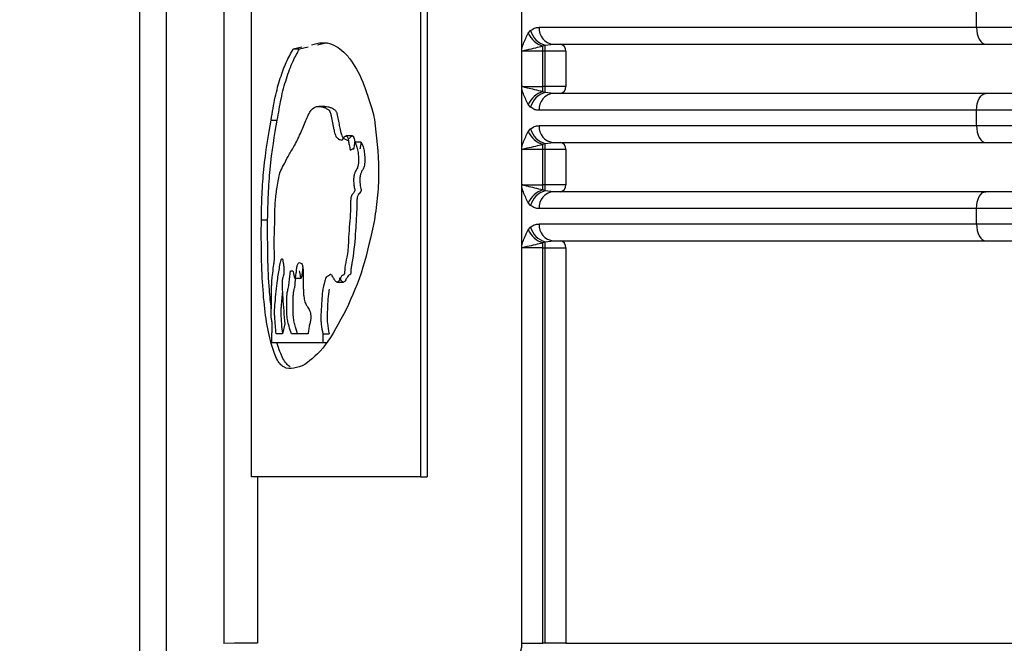
# Model space of a CAD drawing. Units: millimetres. Extents: x 5 to 292, y 5 to 415.
# Drawn here: x 35 to 42, y 149 to 153 of the extents above; entities that cross this region are included whole.
import ezdxf

# ---------------------------------------------------------------- set-up
doc = ezdxf.new("R2010")
doc.units = ezdxf.units.MM
doc.styles.add('SLDTEXTSTYLE1', font='TXT', dxfattribs={"width": 0.75})
doc.dimstyles.new('SLDDIMSTYLE0', dxfattribs={"dimtxt": 3.5, "dimasz": 3.302, "dimexe": 0, "dimexo": 0.0625, "dimgap": 0.875, "dimtad": 1, "dimlfac": 5, "dimrnd": 1e-09, "dimzin": 12, "dimdsep": 46, "dimtxsty": 'SLDTEXTSTYLE1', "dimsah": 1, "dimcen": 0.09, "dimadec": 0, "dimazin": 3, "dimtfac": 1, "dimtofl": 0, "dimtmove": 0, "dimatfit": 3, "dimfxl": 1, "dimfrac": 2, "dimtolj": 1, "dimtzin": 12, "dimarcsym": 0})

# ---------------------------------------------------------------- blocks, each defined once
blk = doc.blocks.new('_D')
at = {"color": 7, "linetype": 'Continuous', "lineweight": 0}
for p, q in [((35.3255, 280.5077), (22.9075, 280.5077)), ((23.9075, 280.5077), (23.9075, 120.5077)), ((27.8197, 120.5077), (22.9075, 120.5077))]:
    blk.add_line(p, q, dxfattribs=at)
at = {"color": 7, "linetype": 'Continuous', "lineweight": 18}
for points in [[(23.9075, 280.5077), (23.3995, 277.2057), (24.4155, 277.2057)], [(23.9075, 120.5077), (24.4155, 123.8097), (23.3995, 123.8097)]]:
    blk.add_solid(points, dxfattribs=at)
at = {"color": 7, "linetype": 'Continuous', "lineweight": 18, "insert": (19.3958, 188.7597), "char_height": 3.5, "attachment_point": 1, "rotation": 90, "style": 'SLDTEXTSTYLE1'}
blk.add_mtext('672-965 mm', dxfattribs=at)

msp = doc.modelspace()

# ---------------------------------------------------------------- linework, layer by layer
at = {"color": 7, "linetype": 'Continuous', "lineweight": 25}
for p, q in [((36.1518, 162.0077), (36.1518, 146.9617)), ((36.3445, 146.9617), (36.3445, 162.0077)), ((36.7538, 162.0077), (36.7538, 149.0498)), ((36.9503, 150.2363), (36.9503, 153.8982)), ((38.1521, 153.8982), (38.1521, 150.2363)), ((38.2015, 153.8982), (38.2015, 150.2363)), ((38.8744, 153.2831), (38.8744, 153.7023)), ((42.1121, 153.4377), (42.1121, 153.5477)), ((42.1121, 153.4377), (38.9974, 153.4377)), ((38.9208, 153.3958), (38.9373, 153.4153)), ((37.2474, 153.2848), (37.3081, 153.2985)), ((37.2918, 153.2848), (37.3526, 153.2985)), ((37.3764, 153.314), (37.4342, 153.327)), ((37.4209, 153.314), (37.4787, 153.327)), ((37.4787, 153.327), (37.4922, 153.3258)), ((39.0241, 153.3054), (39.0404, 153.3111)), ((39.0404, 153.3111), (39.0999, 153.3177)), ((37.2474, 153.2848), (37.2918, 153.2848)), ((38.8744, 153.0025), (38.8744, 153.2831)), ((39.0404, 153.2677), (39.0241, 153.2677)), ((39.0241, 153.0177), (39.0241, 153.2677)), ((39.1874, 153.2677), (39.0404, 153.2677)), ((39.0404, 153.0177), (39.0404, 153.2677)), ((39.1874, 153.2677), (39.1874, 153.0177)), ((38.8791, 153.0177), (39.0241, 153.0177)), ((39.0404, 153.0177), (39.0241, 153.0177)), ((39.1874, 153.0177), (39.0404, 153.0177)), ((38.8744, 152.5831), (38.8744, 153.0025)), ((39.0404, 152.9743), (39.0241, 152.98)), ((39.0999, 152.9677), (39.0404, 152.9743)), ((39.0622, 152.9592), (39.0817, 152.9679)), ((37.4729, 152.874), (37.4285, 152.874)), ((38.9373, 152.87), (38.9208, 152.8896)), ((42.1121, 152.8477), (38.9974, 152.8477)), ((42.1121, 152.7377), (42.1121, 152.8477)), ((37.0892, 152.7778), (37.1338, 152.7778)), ((42.1121, 152.7377), (38.9974, 152.7377)), ((37.6692, 152.6647), (37.6246, 152.6647)), ((38.9208, 152.6958), (38.9373, 152.7153)), ((37.7306, 152.6196), (37.6859, 152.6196)), ((39.0241, 152.6054), (39.0404, 152.6111)), ((39.0404, 152.6111), (39.0999, 152.6177)), ((37.6782, 152.5738), (37.675, 152.5738)), ((37.6779, 152.5733), (37.6781, 152.5733)), ((38.8744, 152.3025), (38.8744, 152.5831)), ((39.0404, 152.5677), (39.0241, 152.5677)), ((39.0241, 152.3177), (39.0241, 152.5677)), ((39.1874, 152.5677), (39.0404, 152.5677)), ((39.0404, 152.3177), (39.0404, 152.5677)), ((39.1874, 152.5677), (39.1874, 152.3177)), ((38.8791, 152.3177), (39.0241, 152.3177)), ((39.0404, 152.3177), (39.0241, 152.3177)), ((39.1874, 152.3177), (39.0404, 152.3177)), ((38.8744, 151.8831), (38.8744, 152.3025)), ((39.0404, 152.2743), (39.0241, 152.28)), ((39.0999, 152.2677), (39.0404, 152.2743)), ((39.0622, 152.2592), (39.0817, 152.2679)), ((38.9373, 152.17), (38.9208, 152.1896)), ((42.1121, 152.1477), (38.9974, 152.1477)), ((42.1121, 152.0377), (42.1121, 152.1477)), ((37.0203, 152.0673), (37.0652, 152.0673)), ((42.1121, 152.0377), (38.9974, 152.0377)), ((38.9208, 151.9958), (38.9373, 152.0153)), ((39.0241, 151.9054), (39.0404, 151.9111)), ((39.0404, 151.9111), (39.0999, 151.9177)), ((38.8744, 149.0517), (38.8744, 151.8831)), ((39.0241, 151.8677), (39.0404, 151.8677)), ((39.0241, 149.0517), (39.0241, 151.8677)), ((39.0404, 151.8677), (39.1874, 151.8677)), ((39.0404, 149.0517), (39.0404, 151.8677)), ((39.1874, 151.8677), (39.1874, 149.0517)), ((37.2277, 151.704), (37.2448, 151.704)), ((37.2583, 151.653), (37.3027, 151.653)), ((37.5606, 151.6242), (37.6052, 151.6242)), ((37.1878, 151.3258), (37.1702, 151.2564)), ((37.0951, 151.1926), (37.0951, 151.2564)), ((37.4579, 151.1926), (37.0951, 151.1926)), ((37.1702, 151.2564), (37.1252, 151.2564)), ((37.3531, 151.2564), (37.2343, 151.2564)), ((37.4579, 151.2564), (37.5024, 151.2564)), ((37.4579, 151.2564), (37.4579, 151.1926)), ((37.4849, 151.1926), (37.4579, 151.1926)), ((38.1521, 150.2363), (38.2015, 150.2363)), ((36.8294, 149.0517), (36.7538, 149.0498)), ((36.9926, 149.0517), (36.8294, 149.0517)), ((38.8744, 149.0517), (39.0241, 149.0517)), ((39.0404, 149.0517), (39.0241, 149.0517)), ((39.1874, 149.0517), (39.0404, 149.0517)), ((39.1874, 149.0517), (47.5935, 149.0517))]:
    msp.add_line(p, q, dxfattribs=at)
at = {"color": 8, "linetype": 'Continuous', "lineweight": 25}
msp.add_line((36.9926, 150.2363), (36.9926, 149.0517), dxfattribs=at)
at = {"color": 7, "linetype": 'Continuous', "lineweight": 25, "flags": 128}
for points in [[(42.1121, 153.4377), (42.1133, 153.4143), (42.117, 153.3918), (42.123, 153.371), (42.1311, 153.3528), (42.141, 153.3379), (42.1523, 153.3268), (42.1645, 153.32), (42.1772, 153.3177)], [(42.1121, 152.8477), (42.1133, 152.8711), (42.117, 152.8936), (42.123, 152.9144), (42.1311, 152.9325), (42.141, 152.9475), (42.1523, 152.9585), (42.1645, 152.9654), (42.1772, 152.9677)], [(42.1121, 152.7377), (42.1133, 152.7143), (42.117, 152.6918), (42.123, 152.671), (42.1311, 152.6528), (42.141, 152.6379), (42.1523, 152.6268), (42.1645, 152.62), (42.1772, 152.6177)], [(42.1121, 152.1477), (42.1133, 152.1711), (42.117, 152.1936), (42.123, 152.2144), (42.1311, 152.2325), (42.141, 152.2475), (42.1523, 152.2585), (42.1645, 152.2654), (42.1772, 152.2677)], [(42.1121, 152.0377), (42.1133, 152.0143), (42.117, 151.9918), (42.123, 151.971), (42.1311, 151.9528), (42.141, 151.9379), (42.1523, 151.9268), (42.1645, 151.92), (42.1772, 151.9177)]]:
    msp.add_lwpolyline(points, dxfattribs=at)
at = {"color": 7, "linetype": 'Continuous', "lineweight": 25}
for centre, radius, start, end in [((39.1094, 153.4296), 0.1123, 175.85598, 265.14733), ((39.068, 153.4597), 0.1605, 203.47077, 254.11092), ((39.0801, 153.4535), 0.1478, 194.96774, 254.4179), ((18.7337, 153.2705), 20.2905, 359.99211, 0.09852), ((21.8492, 153.2723), 17.1912, 359.98465, 0.12938), ((39.1415, 153.2718), 0.0461, 354.86513, 83.72336), ((18.7295, 153.0149), 20.2946, 359.90149, 0.00789), ((21.8482, 153.0131), 17.1922, 359.87062, 0.01535), ((39.1415, 153.0136), 0.0461, 276.27751, 5.13568), ((39.068, 152.8256), 0.1605, 105.88789, 156.52948), ((39.0801, 152.8318), 0.1478, 105.58183, 165.03171), ((39.1094, 152.8558), 0.1123, 94.85263, 184.14335), ((39.1094, 152.7296), 0.1123, 175.85598, 265.14733), ((39.068, 152.7597), 0.1605, 203.47077, 254.11092), ((39.0801, 152.7535), 0.1478, 194.96774, 254.4179), ((18.7331, 152.5705), 20.2911, 359.99211, 0.09852), ((21.8492, 152.5723), 17.1912, 359.98465, 0.12938), ((39.1415, 152.5718), 0.0461, 354.86513, 83.72336), ((18.7295, 152.3149), 20.2946, 359.90149, 0.00789), ((21.8482, 152.3131), 17.1922, 359.87062, 0.01535), ((39.1415, 152.3136), 0.0461, 276.27751, 5.13568), ((39.068, 152.1256), 0.1605, 105.88789, 156.52948), ((39.0801, 152.1318), 0.1478, 105.58183, 165.03171), ((39.1094, 152.1558), 0.1123, 94.85263, 184.14335), ((39.1094, 152.0296), 0.1123, 175.85598, 265.14733), ((39.068, 152.0597), 0.1605, 203.47018, 254.11152), ((39.0801, 152.0535), 0.1478, 194.96774, 254.4179), ((18.7331, 151.8705), 20.2911, 359.99211, 0.09852), ((21.8484, 151.8723), 17.192, 359.98465, 0.12938), ((39.1415, 151.8718), 0.0461, 354.86589, 83.72259), ((38.7356, 149.0402), 0.1392, 275.65861, 4.71536)]:
    msp.add_arc(centre, radius, start, end, dxfattribs=at)
for points, knots in [([(38.9373, 153.4153), (38.9485, 153.4233), (38.9678, 153.437), (38.9886, 153.4375), (38.9974, 153.4377)], [0, 0, 0, 0, 0.581315, 1, 1, 1, 1]), ([(47.9171, 153.4377), (47.4047, 153.4377), (46.3798, 153.4377), (44.8823, 153.4377), (43.4383, 153.4377), (42.5542, 153.4377), (42.1121, 153.4377)], [0, 0, 0, 0, 0.25, 0.5, 0.75, 1, 1, 1, 1]), ([(38.8744, 153.2831), (38.8779, 153.2955), (38.8899, 153.3382), (38.908, 153.3719), (38.9208, 153.3958)], [0, 0, 0, 0, 0.29194, 1, 1, 1, 1]), ([(37.4342, 153.327), (37.4526, 153.3284), (37.4907, 153.3313), (37.5492, 153.3076), (37.6076, 153.2658), (37.6768, 153.1839), (37.733, 153.0787), (37.7721, 152.9682), (37.791, 152.9105), (37.811, 152.8521), (37.8205, 152.8056), (37.8253, 152.7822)], [0, 0, 0, 0, 0.137889, 0.285795, 0.414001, 0.541642, 0.769115, 0.825197, 0.882246, 0.940776, 1, 1, 1, 1]), ([(38.8791, 153.2677), (38.8791, 153.2678), (38.8791, 153.2679), (38.8792, 153.268), (38.8799, 153.2691), (38.8903, 153.2735), (38.9178, 153.2803), (38.9681, 153.2911), (39.0072, 153.3011), (39.0241, 153.3054)], [0, 0, 0, 0, 0.000679, 0.001449, 0.003371, 0.02818, 0.293501, 0.694234, 1, 1, 1, 1]), ([(39.0999, 153.3177), (39.3022, 153.3177), (39.7082, 153.3177), (40.4469, 153.3177), (41.2632, 153.3177), (41.8732, 153.3177), (42.1772, 153.3177)], [0, 0, 0, 0, 0.2492062, 0.4999999, 0.7507938, 1, 1, 1, 1]), ([(42.1772, 153.3177), (42.6085, 153.3177), (43.4748, 153.3177), (44.8908, 153.3177), (46.3597, 153.3177), (47.3638, 153.3177), (47.8636, 153.3177)], [0, 0, 0, 0, 0.2489078, 0.5, 0.7510921, 1, 1, 1, 1]), ([(37.0892, 152.7778), (37.0987, 152.8336), (37.1175, 152.9451), (37.1544, 153.0792), (37.197, 153.1937), (37.2304, 153.2542), (37.2474, 153.2848)], [0, 0, 0, 0, 0.249217, 0.497506, 0.746145, 1, 1, 1, 1]), ([(37.1338, 152.7778), (37.1425, 152.8291), (37.1609, 152.9389), (37.1983, 153.0781), (37.242, 153.1956), (37.2761, 153.2566), (37.2918, 153.2848)], [0, 0, 0, 0, 0.228873, 0.48965, 0.764459, 1, 1, 1, 1]), ([(38.8791, 153.2677), (38.8783, 153.2686), (38.8768, 153.2701), (38.8752, 153.2737), (38.8745, 153.2782), (38.8744, 153.2814), (38.8744, 153.2831)], [0, 0, 0, 0, 0.264714, 0.482447, 0.720474, 1, 1, 1, 1]), ([(39.0241, 153.2677), (39.0101, 153.2677), (38.9819, 153.2677), (38.9422, 153.2677), (38.9063, 153.2677), (38.8882, 153.2677), (38.8791, 153.2677)], [0, 0, 0, 0, 0.249999, 0.499998, 0.750004, 1, 1, 1, 1]), ([(38.8744, 153.0025), (38.8744, 153.0044), (38.8745, 153.0078), (38.8754, 153.0124), (38.8769, 153.0159), (38.8784, 153.0171), (38.8791, 153.0177)], [0, 0, 0, 0, 0.302311, 0.553904, 0.776399, 1, 1, 1, 1]), ([(39.0241, 152.98), (38.9851, 152.9892), (38.9351, 153.0009), (38.8946, 153.011), (38.8839, 153.0143), (38.8805, 153.0161), (38.8796, 153.017), (38.8793, 153.0174), (38.8792, 153.0176), (38.8791, 153.0177)], [0, 0, 0, 0, 0.696599, 0.894431, 0.967888, 0.988823, 0.995523, 0.998012, 1, 1, 1, 1]), ([(38.9208, 152.8896), (38.908, 152.9134), (38.8898, 152.9472), (38.8779, 152.99), (38.8744, 153.0025)], [0, 0, 0, 0, 0.707469, 1, 1, 1, 1]), ([(42.1772, 152.9677), (41.8732, 152.9677), (41.2632, 152.9677), (40.4469, 152.9677), (39.7082, 152.9677), (39.3022, 152.9677), (39.0999, 152.9677)], [0, 0, 0, 0, 0.2492062, 0.5000001, 0.7507938, 1, 1, 1, 1]), ([(47.8636, 152.9677), (47.3638, 152.9677), (46.3597, 152.9677), (44.8908, 152.9677), (43.4748, 152.9677), (42.6085, 152.9677), (42.1772, 152.9677)], [0, 0, 0, 0, 0.2489079, 0.5, 0.7510921, 1, 1, 1, 1]), ([(37.0951, 151.2564), (37.0953, 151.2582), (37.0957, 151.2607), (37.0961, 151.2635), (37.0966, 151.2673), (37.0973, 151.2738), (37.0978, 151.2842), (37.0979, 151.3023), (37.098, 151.3207), (37.096, 151.3464), (37.0924, 151.3558), (37.0903, 151.3746), (37.0895, 151.3869), (37.0889, 151.3994), (37.0893, 151.4127), (37.0906, 151.4288), (37.0927, 151.4504), (37.0933, 151.4837), (37.0932, 151.5243), (37.0925, 151.5636), (37.0933, 151.5994), (37.0954, 151.6334), (37.1002, 151.6803), (37.1062, 151.7262), (37.1105, 151.7601), (37.1123, 151.7735), (37.1129, 151.7794), (37.1141, 151.8022), (37.1124, 151.8492), (37.1113, 151.9311), (37.1153, 152.0147), (37.1159, 152.0783), (37.1162, 152.1039), (37.1164, 152.1176), (37.1168, 152.1349), (37.118, 152.166), (37.122, 152.2236), (37.1332, 152.3079), (37.1509, 152.4097), (37.1802, 152.4574), (37.2124, 152.5251), (37.2533, 152.5882), (37.2959, 152.6736), (37.3298, 152.7598), (37.356, 152.8157), (37.38, 152.859), (37.4093, 152.8766), (37.4397, 152.8746), (37.4651, 152.8698), (37.4857, 152.8596), (37.5013, 152.8509), (37.5119, 152.8327), (37.5169, 152.8092), (37.5218, 152.786), (37.5248, 152.7696), (37.527, 152.7582), (37.5283, 152.7524), (37.5303, 152.7425), (37.5333, 152.7273), (37.5386, 152.7013), (37.5454, 152.6731), (37.5547, 152.6542), (37.5627, 152.6485), (37.5681, 152.6444), (37.5732, 152.6409), (37.5804, 152.6374), (37.5894, 152.6344), (37.5969, 152.6371), (37.6008, 152.6423), (37.6057, 152.6496), (37.6125, 152.6599), (37.6206, 152.6644), (37.6269, 152.6653), (37.6317, 152.6601), (37.6361, 152.6488), (37.6405, 152.6285), (37.6449, 152.6056), (37.6488, 152.5855), (37.6504, 152.5742), (37.6511, 152.5694), (37.6513, 152.5686), (37.6516, 152.5676), (37.6523, 152.5662), (37.6536, 152.5656), (37.656, 152.5656), (37.6595, 152.5672), (37.6641, 152.5694), (37.6692, 152.5719), (37.674, 152.5751), (37.6774, 152.5723), (37.6791, 152.5734), (37.6797, 152.5747), (37.6805, 152.5774), (37.6823, 152.5858), (37.6846, 152.5999), (37.6855, 152.613), (37.6859, 152.6196)], [0, 0, 0, 0, 0.002072, 0.002708, 0.003078, 0.006174, 0.009275, 0.012366, 0.021837, 0.024693, 0.036164, 0.040029, 0.043846, 0.047598, 0.050994, 0.05518, 0.063107, 0.072148, 0.083502, 0.098301, 0.1061, 0.114422, 0.129395, 0.152905, 0.163805, 0.165314, 0.167406, 0.169477, 0.185723, 0.207203, 0.240395, 0.259177, 0.262145, 0.262516, 0.271113, 0.277079, 0.28995, 0.323935, 0.366107, 0.405373, 0.452428, 0.508216, 0.568089, 0.618533, 0.643152, 0.665263, 0.702233, 0.732319, 0.75515, 0.775203, 0.79089, 0.798891, 0.80721, 0.814966, 0.82299, 0.82341, 0.826526, 0.829009, 0.83352, 0.841921, 0.855691, 0.863434, 0.870957, 0.877201, 0.878047, 0.884513, 0.896069, 0.901485, 0.903489, 0.906917, 0.91548, 0.922755, 0.927532, 0.931165, 0.935177, 0.942102, 0.951599, 0.957823, 0.961923, 0.96207, 0.962382, 0.962685, 0.963292, 0.964294, 0.965824, 0.969223, 0.972952, 0.977311, 0.98187, 0.984804, 0.985426, 0.985949, 0.986631, 0.988546, 0.994304, 1, 1, 1, 1]), ([(37.4729, 152.8738), (37.48, 152.8739), (37.4941, 152.8742), (37.515, 152.8672), (37.5341, 152.8575), (37.5479, 152.849), (37.5551, 152.8338), (37.5589, 152.8213), (37.5643, 152.796), (37.571, 152.7606), (37.5774, 152.7293), (37.5828, 152.7036), (37.5872, 152.6846), (37.5933, 152.6652), (37.6029, 152.65), (37.6171, 152.6416), (37.6292, 152.6337), (37.636, 152.6358), (37.6362, 152.6358)], [0, 0, 0, 0, 0.117532, 0.233501, 0.336153, 0.426173, 0.446743, 0.468188, 0.510856, 0.594841, 0.668747, 0.691878, 0.743781, 0.783232, 0.82223, 0.901552, 0.997886, 1, 1, 1, 1]), ([(38.9974, 152.8477), (38.9872, 152.848), (38.9663, 152.8486), (38.9471, 152.8628), (38.9373, 152.87)], [0, 0, 0, 0, 0.489244, 1, 1, 1, 1]), ([(47.9171, 152.8477), (47.4047, 152.8477), (46.3798, 152.8477), (44.8823, 152.8477), (43.4383, 152.8477), (42.5542, 152.8477), (42.1121, 152.8477)], [0, 0, 0, 0, 0.25, 0.5, 0.75, 1, 1, 1, 1]), ([(37.0203, 152.0673), (37.0217, 152.1282), (37.0246, 152.2552), (37.043, 152.5145), (37.0701, 152.6687), (37.0892, 152.7778)], [0, 0, 0, 0, 0.212584, 0.443195, 1, 1, 1, 1]), ([(37.0652, 152.0673), (37.0665, 152.1282), (37.0694, 152.2552), (37.0877, 152.5145), (37.1147, 152.6687), (37.1338, 152.7778)], [0, 0, 0, 0, 0.21258, 0.443188, 1, 1, 1, 1]), ([(37.8253, 152.7822), (37.8398, 152.6629), (37.8612, 152.4858), (37.8503, 152.2389), (37.8337, 152.1251), (37.8253, 152.0673)], [0, 0, 0, 0, 0.5039683, 0.7478255, 1, 1, 1, 1]), ([(38.9373, 152.7153), (38.9485, 152.7233), (38.9678, 152.737), (38.9886, 152.7375), (38.9974, 152.7377)], [0, 0, 0, 0, 0.581315, 1, 1, 1, 1]), ([(47.9171, 152.7377), (47.4047, 152.7377), (46.3798, 152.7377), (44.8823, 152.7377), (43.4383, 152.7377), (42.5542, 152.7377), (42.1121, 152.7377)], [0, 0, 0, 0, 0.25, 0.5, 0.75, 1, 1, 1, 1]), ([(37.6477, 152.6463), (37.6498, 152.6493), (37.6544, 152.6557), (37.6615, 152.663), (37.6678, 152.6652), (37.6723, 152.6641), (37.6751, 152.6615), (37.6775, 152.6572), (37.6816, 152.6461), (37.6843, 152.6324), (37.6865, 152.6212), (37.6868, 152.6196)], [0, 0, 0, 0, 0.149851, 0.322994, 0.476683, 0.546904, 0.607488, 0.662067, 0.721759, 0.957868, 1, 1, 1, 1]), ([(38.8744, 152.5831), (38.8779, 152.5955), (38.8899, 152.6382), (38.908, 152.6719), (38.9208, 152.6958)], [0, 0, 0, 0, 0.29194, 1, 1, 1, 1]), ([(37.6859, 152.6196), (37.6901, 152.6111), (37.6986, 152.594), (37.7073, 152.5594), (37.7116, 152.5236), (37.7118, 152.4913), (37.7111, 152.4662), (37.7078, 152.4485), (37.7001, 152.4284), (37.6893, 152.4132), (37.6809, 152.3889), (37.6781, 152.3727), (37.6761, 152.3513), (37.6781, 152.3252), (37.6809, 152.2992), (37.6845, 152.2888), (37.6859, 152.2838), (37.6861, 152.2819), (37.6861, 152.2803), (37.6859, 152.2786), (37.6852, 152.2754), (37.6829, 152.2687), (37.6763, 152.2557), (37.6669, 152.2505), (37.6599, 152.2351), (37.6572, 152.222), (37.6557, 152.2052), (37.6557, 152.1912), (37.6556, 152.1816), (37.6555, 152.1567), (37.6514, 152.0686), (37.6416, 151.9623), (37.6379, 151.8563), (37.6276, 151.7922), (37.6167, 151.7487), (37.6135, 151.7138), (37.6135, 151.7028), (37.6132, 151.6943), (37.6125, 151.6867), (37.6112, 151.6823), (37.6093, 151.6782), (37.6026, 151.6732), (37.5868, 151.6691), (37.5747, 151.6277), (37.561, 151.6235), (37.5512, 151.6262), (37.5438, 151.6351), (37.5387, 151.6444), (37.5363, 151.6486), (37.5318, 151.6569), (37.5256, 151.6684), (37.5184, 151.6765), (37.5093, 151.6789), (37.4968, 151.6613), (37.4837, 151.6677), (37.4756, 151.6473), (37.4692, 151.6094), (37.4546, 151.5737), (37.4505, 151.4722), (37.4413, 151.3962), (37.4474, 151.3086), (37.4535, 151.2781), (37.4579, 151.2564)], [0, 0, 0, 0, 0.022074, 0.044567, 0.06361, 0.079196, 0.094194, 0.101665, 0.109187, 0.138789, 0.152952, 0.159997, 0.166278, 0.1867, 0.199876, 0.207267, 0.208672, 0.20949, 0.210302, 0.211172, 0.212155, 0.216064, 0.225243, 0.246483, 0.256725, 0.262719, 0.26943, 0.283146, 0.284137, 0.284253, 0.32144, 0.420351, 0.453811, 0.484171, 0.527838, 0.535658, 0.539068, 0.544799, 0.548755, 0.551072, 0.553495, 0.559132, 0.582025, 0.624348, 0.634455, 0.645295, 0.670376, 0.671148, 0.673754, 0.683211, 0.6963, 0.70839, 0.720046, 0.739528, 0.773969, 0.778893, 0.790101, 0.839899, 0.863437, 0.944281, 0.960112, 1, 1, 1, 1]), ([(37.7306, 152.6196), (37.7338, 152.6133), (37.7409, 152.5998), (37.7502, 152.5695), (37.7564, 152.5273), (37.7569, 152.4872), (37.7543, 152.4568), (37.7486, 152.435), (37.7393, 152.4208), (37.7302, 152.4034), (37.7249, 152.385), (37.7224, 152.3696), (37.7213, 152.3534), (37.7224, 152.333), (37.724, 152.3098), (37.7273, 152.2954), (37.7295, 152.2872), (37.7301, 152.2832), (37.7303, 152.2799), (37.7302, 152.2775), (37.73, 152.2753), (37.7289, 152.2709), (37.7212, 152.2556), (37.71, 152.2517), (37.703, 152.2287), (37.7006, 152.2121), (37.7003, 152.1876), (37.7001, 152.1635), (37.6968, 152.0889), (37.6896, 151.9537), (37.6759, 151.8125), (37.6608, 151.7361), (37.6585, 151.7201), (37.6582, 151.7109), (37.6581, 151.7024), (37.6579, 151.6933), (37.6568, 151.6856), (37.6554, 151.6811), (37.6523, 151.6756), (37.646, 151.676), (37.6373, 151.6684), (37.6262, 151.6516), (37.6168, 151.6273), (37.6051, 151.6228), (37.5923, 151.6283), (37.5837, 151.6437), (37.5778, 151.6542)], [0, 0, 0, 0, 0.024672, 0.05374, 0.088505, 0.125714, 0.142833, 0.158123, 0.185043, 0.208087, 0.227742, 0.237517, 0.245968, 0.26486, 0.283554, 0.299108, 0.302887, 0.306822, 0.308681, 0.310424, 0.31215, 0.313962, 0.322315, 0.370293, 0.379836, 0.389765, 0.410353, 0.434467, 0.444518, 0.58057, 0.745391, 0.769713, 0.780685, 0.784343, 0.790558, 0.799977, 0.804642, 0.809109, 0.813733, 0.827877, 0.849634, 0.874665, 0.911354, 0.93117, 0.953085, 1, 1, 1, 1]), ([(37.7226, 152.5734), (37.7227, 152.5733), (37.7231, 152.5733), (37.7237, 152.5735), (37.7245, 152.5748), (37.7251, 152.5774), (37.7267, 152.5839), (37.7291, 152.5977), (37.7301, 152.6113), (37.7306, 152.6196)], [0, 0, 0, 0, 0.016939, 0.071435, 0.094388, 0.158533, 0.230405, 0.536798, 1, 1, 1, 1]), ([(38.8791, 152.5677), (38.8791, 152.5678), (38.8791, 152.5679), (38.8792, 152.568), (38.8799, 152.5691), (38.8903, 152.5735), (38.9178, 152.5803), (38.9681, 152.5911), (39.0072, 152.6011), (39.0241, 152.6054)], [0, 0, 0, 0, 0.000679, 0.001449, 0.003371, 0.02818, 0.293501, 0.694234, 1, 1, 1, 1]), ([(39.0999, 152.6177), (39.3022, 152.6177), (39.7082, 152.6177), (40.4469, 152.6177), (41.2632, 152.6177), (41.8732, 152.6177), (42.1772, 152.6177)], [0, 0, 0, 0, 0.2492062, 0.4999999, 0.7507938, 1, 1, 1, 1]), ([(42.1772, 152.6177), (42.6085, 152.6177), (43.4748, 152.6177), (44.8908, 152.6177), (46.3597, 152.6177), (47.3638, 152.6177), (47.8636, 152.6177)], [0, 0, 0, 0, 0.2489078, 0.5, 0.7510921, 1, 1, 1, 1]), ([(38.8791, 152.5677), (38.8783, 152.5686), (38.8768, 152.5701), (38.8752, 152.5737), (38.8745, 152.5782), (38.8744, 152.5814), (38.8744, 152.5831)], [0, 0, 0, 0, 0.26471, 0.482542, 0.720561, 1, 1, 1, 1]), ([(39.0241, 152.5677), (39.0101, 152.5677), (38.9819, 152.5677), (38.9422, 152.5677), (38.9063, 152.5677), (38.8882, 152.5677), (38.8791, 152.5677)], [0, 0, 0, 0, 0.249999, 0.499998, 0.750004, 1, 1, 1, 1]), ([(38.8744, 152.3025), (38.8744, 152.3044), (38.8745, 152.3078), (38.8754, 152.3124), (38.8769, 152.3159), (38.8784, 152.3171), (38.8791, 152.3177)], [0, 0, 0, 0, 0.302311, 0.553904, 0.776399, 1, 1, 1, 1]), ([(39.0241, 152.28), (38.9851, 152.2892), (38.9351, 152.3009), (38.8946, 152.311), (38.8839, 152.3143), (38.8805, 152.3161), (38.8796, 152.317), (38.8793, 152.3174), (38.8792, 152.3176), (38.8791, 152.3177)], [0, 0, 0, 0, 0.696599, 0.894431, 0.967888, 0.988823, 0.995523, 0.998012, 1, 1, 1, 1]), ([(38.9208, 152.1896), (38.908, 152.2134), (38.8898, 152.2472), (38.8779, 152.29), (38.8744, 152.3025)], [0, 0, 0, 0, 0.707469, 1, 1, 1, 1]), ([(42.1772, 152.2677), (41.8732, 152.2677), (41.2632, 152.2677), (40.4469, 152.2677), (39.7082, 152.2677), (39.3022, 152.2677), (39.0999, 152.2677)], [0, 0, 0, 0, 0.2492062, 0.5000001, 0.7507938, 1, 1, 1, 1]), ([(47.8636, 152.2677), (47.3638, 152.2677), (46.3597, 152.2677), (44.8908, 152.2677), (43.4748, 152.2677), (42.6085, 152.2677), (42.1772, 152.2677)], [0, 0, 0, 0, 0.2489079, 0.5, 0.7510921, 1, 1, 1, 1]), ([(38.9974, 152.1477), (38.9872, 152.148), (38.9663, 152.1486), (38.9471, 152.1628), (38.9373, 152.17)], [0, 0, 0, 0, 0.489244, 1, 1, 1, 1]), ([(47.9171, 152.1477), (47.4047, 152.1477), (46.3798, 152.1477), (44.8823, 152.1477), (43.4383, 152.1477), (42.5542, 152.1477), (42.1121, 152.1477)], [0, 0, 0, 0, 0.25, 0.5, 0.75, 1, 1, 1, 1]), ([(37.0892, 151.1867), (37.0766, 151.2418), (37.0528, 151.3465), (37.0309, 151.5613), (37.0195, 151.8071), (37.02, 151.9788), (37.0203, 152.0673)], [0, 0, 0, 0, 0.269993, 0.513046, 0.74916, 1, 1, 1, 1]), ([(37.0912, 151.4356), (37.0861, 151.4787), (37.0735, 151.5862), (37.0646, 151.8083), (37.065, 151.9792), (37.0652, 152.0673)], [0, 0, 0, 0, 0.2451626, 0.6111684, 1, 1, 1, 1]), ([(37.8253, 152.0673), (37.8, 151.9496), (37.7461, 151.6991), (37.6662, 151.5225), (37.6238, 151.4288)], [0, 0, 0, 0, 0.469615, 1, 1, 1, 1]), ([(38.9373, 152.0153), (38.9485, 152.0233), (38.9678, 152.037), (38.9886, 152.0375), (38.9974, 152.0377)], [0, 0, 0, 0, 0.581313, 1, 1, 1, 1]), ([(47.9171, 152.0377), (47.4047, 152.0377), (46.3798, 152.0377), (44.8823, 152.0377), (43.4383, 152.0377), (42.5542, 152.0377), (42.1121, 152.0377)], [0, 0, 0, 0, 0.25, 0.5, 0.75, 1, 1, 1, 1]), ([(38.8744, 151.8831), (38.8779, 151.8955), (38.8899, 151.9382), (38.908, 151.9719), (38.9208, 151.9958)], [0, 0, 0, 0, 0.29194, 1, 1, 1, 1]), ([(38.8791, 151.8677), (38.8791, 151.8678), (38.8791, 151.8679), (38.8792, 151.868), (38.8799, 151.8691), (38.8903, 151.8735), (38.9178, 151.8803), (38.9681, 151.8911), (39.0072, 151.9011), (39.0241, 151.9054)], [0, 0, 0, 0, 0.000672, 0.001448, 0.00337, 0.02818, 0.293501, 0.694233, 1, 1, 1, 1]), ([(39.0999, 151.9177), (39.3022, 151.9177), (39.7082, 151.9177), (40.4469, 151.9177), (41.2632, 151.9177), (41.8732, 151.9177), (42.1772, 151.9177)], [0, 0, 0, 0, 0.2492062, 0.4999999, 0.7507938, 1, 1, 1, 1]), ([(42.1772, 151.9177), (42.6085, 151.9177), (43.4748, 151.9177), (44.8908, 151.9177), (46.3597, 151.9177), (47.3638, 151.9177), (47.8636, 151.9177)], [0, 0, 0, 0, 0.2489078, 0.5, 0.7510921, 1, 1, 1, 1]), ([(38.8791, 151.8677), (38.8783, 151.8686), (38.8768, 151.8701), (38.8752, 151.8737), (38.8745, 151.8782), (38.8744, 151.8814), (38.8744, 151.8831)], [0, 0, 0, 0, 0.264722, 0.482552, 0.720564, 1, 1, 1, 1]), ([(39.0241, 151.8677), (39.0101, 151.8677), (38.9819, 151.8677), (38.9422, 151.8677), (38.9063, 151.8677), (38.8882, 151.8677), (38.8791, 151.8677)], [0, 0, 0, 0, 0.249999, 0.499998, 0.750004, 1, 1, 1, 1]), ([(37.1252, 151.2564), (37.1215, 151.2953), (37.1172, 151.342), (37.1143, 151.4013), (37.1148, 151.4367), (37.1214, 151.5164), (37.1321, 151.6227), (37.1474, 151.7181), (37.1569, 151.7687), (37.1623, 151.785), (37.1651, 151.7898), (37.1677, 151.7907), (37.1711, 151.7859), (37.1748, 151.7714), (37.178, 151.7484), (37.1803, 151.7275), (37.1813, 151.7102), (37.1812, 151.6973), (37.1802, 151.685), (37.1778, 151.6706), (37.174, 151.6573), (37.1707, 151.6467), (37.1689, 151.638), (37.1684, 151.6334), (37.1681, 151.6283), (37.1685, 151.588), (37.1732, 151.4837), (37.1821, 151.3879), (37.1878, 151.3258)], [0, 0, 0, 0, 0.1100609, 0.1323672, 0.154108, 0.1984094, 0.3520496, 0.4595043, 0.5127149, 0.5265901, 0.5384377, 0.5489312, 0.5590187, 0.5807358, 0.6054056, 0.6290177, 0.6404697, 0.6504109, 0.6610434, 0.6732728, 0.6964359, 0.7177029, 0.722507, 0.7269093, 0.731176, 0.7355988, 0.8285123, 1, 1, 1, 1]), ([(37.2448, 151.704), (37.2461, 151.6987), (37.2478, 151.6917), (37.2499, 151.681), (37.2517, 151.6716), (37.2536, 151.6619), (37.2556, 151.6554), (37.2574, 151.6529), (37.2592, 151.6528), (37.2612, 151.6551), (37.2631, 151.6597), (37.2656, 151.6692), (37.268, 151.6814), (37.2693, 151.6927), (37.27, 151.7012), (37.2706, 151.7107), (37.272, 151.7243), (37.2744, 151.7374), (37.2777, 151.7486), (37.2833, 151.7604), (37.2917, 151.7646), (37.3013, 151.76), (37.3092, 151.7537), (37.3142, 151.7391), (37.3178, 151.7176), (37.3191, 151.6818), (37.3191, 151.6403), (37.319, 151.6053), (37.3191, 151.5753), (37.3198, 151.5486), (37.3228, 151.5144), (37.3302, 151.4805), (37.3384, 151.4629), (37.3488, 151.4471), (37.3578, 151.4382), (37.3668, 151.4143), (37.3707, 151.3978), (37.3722, 151.3835), (37.3725, 151.3732), (37.3723, 151.3634), (37.3706, 151.346), (37.3643, 151.3288), (37.3599, 151.3016), (37.3565, 151.28), (37.3546, 151.2673), (37.3535, 151.2599), (37.3532, 151.2573), (37.3531, 151.2564)], [0, 0, 0, 0, 0.023486, 0.030995, 0.043541, 0.060818, 0.069138, 0.076414, 0.084719, 0.093187, 0.10245, 0.112994, 0.136693, 0.150015, 0.15152, 0.164483, 0.180601, 0.196843, 0.215279, 0.233933, 0.276005, 0.316976, 0.353321, 0.371645, 0.390127, 0.431399, 0.480468, 0.519494, 0.539882, 0.573464, 0.6023, 0.650442, 0.706296, 0.710789, 0.780572, 0.810464, 0.835776, 0.846312, 0.857373, 0.86742, 0.876598, 0.913716, 0.951894, 0.973904, 0.990862, 0.996909, 1, 1, 1, 1]), ([(37.2343, 151.2564), (37.2284, 151.2732), (37.2196, 151.2985), (37.2097, 151.3394), (37.2016, 151.3817), (37.2015, 151.4422), (37.2017, 151.4984), (37.203, 151.5333), (37.2059, 151.5604), (37.2106, 151.5739), (37.2142, 151.5943), (37.2168, 151.6097), (37.2221, 151.6425), (37.2252, 151.6764), (37.2277, 151.704)], [0, 0, 0, 0, 0.168753, 0.252754, 0.333332, 0.467502, 0.565478, 0.647434, 0.657937, 0.730734, 0.778679, 0.800864, 0.837976, 1, 1, 1, 1]), ([(37.2893, 151.704), (37.292, 151.6901), (37.2952, 151.6733), (37.2996, 151.6563), (37.302, 151.6524), (37.3044, 151.6529), (37.3075, 151.6585), (37.3106, 151.6715), (37.3141, 151.6932), (37.3157, 151.711), (37.3167, 151.7215)], [0, 0, 0, 0, 0.312448, 0.378215, 0.434804, 0.489907, 0.55178, 0.670933, 0.805977, 1, 1, 1, 1]), ([(37.2788, 151.2564), (37.2719, 151.277), (37.2618, 151.3074), (37.2518, 151.3488), (37.2482, 151.3766), (37.2451, 151.4307), (37.2454, 151.4904), (37.2484, 151.5448), (37.2505, 151.5563), (37.2516, 151.5607), (37.2527, 151.5652), (37.2548, 151.5743), (37.2601, 151.6011), (37.2633, 151.6305), (37.2657, 151.653)], [0, 0, 0, 0, 0.225019, 0.331483, 0.376375, 0.422218, 0.674061, 0.738742, 0.758963, 0.766, 0.77937, 0.80071, 0.847967, 1, 1, 1, 1]), ([(37.1708, 151.5553), (37.169, 151.5388), (37.1653, 151.5049), (37.1612, 151.4617), (37.1592, 151.4259), (37.1589, 151.3563), (37.1647, 151.3028), (37.1697, 151.2564)], [0, 0, 0, 0, 0.1768985, 0.3635825, 0.4478195, 0.5205776, 1, 1, 1, 1]), ([(37.5028, 151.5729), (37.5016, 151.5669), (37.4928, 151.5186), (37.4912, 151.4458), (37.4883, 151.3709), (37.4904, 151.3153), (37.4975, 151.2803), (37.5024, 151.2564)], [0, 0, 0, 0, 0.0634324, 0.507044, 0.6262511, 0.7452657, 1, 1, 1, 1]), ([(37.6238, 151.4288), (37.574, 151.3353), (37.4733, 151.1465), (37.3778, 151.0734), (37.3297, 151.0366)], [0, 0, 0, 0, 0.495366, 1, 1, 1, 1]), ([(37.3297, 151.0366), (37.2774, 151.0154), (37.2029, 150.9853), (37.1283, 151.0666), (37.1019, 151.1477), (37.0892, 151.1867)], [0, 0, 0, 0, 0.550436, 0.783685, 1, 1, 1, 1]), ([(37.2252, 151.0194), (37.2072, 151.0349), (37.1726, 151.0647), (37.1464, 151.1471), (37.1338, 151.1867)], [0, 0, 0, 0, 0.518832, 1, 1, 1, 1]), ([(38.1521, 150.2363), (37.9896, 150.2363), (37.6646, 150.2363), (37.3141, 150.2363), (37.0592, 150.2363), (36.9866, 150.2363), (36.9503, 150.2363)], [0, 0, 0, 0, 0.25, 0.5, 0.75, 1, 1, 1, 1])]:
    msp.add_open_spline(points, degree=3, knots=knots, dxfattribs=at)

# ---------------------------------------------------------------- dimensions: what is measured, and where the dimension line sits
at = {"color": 7, "linetype": 'Continuous', "lineweight": 18}
dim = msp.add_linear_dim(base=(23.9075, 120.5077), p1=(36.3255, 280.5077), p2=(28.8197, 120.5077), angle=90, text='672-965 mm', dimstyle='SLDDIMSTYLE0', dxfattribs=at)
dim.commit()
dim.dimension.update_dxf_attribs({"geometry": '_D', "text_midpoint": (23.9075, 202.3149), "dimtype": 160})

doc.saveas('drawing.dxf')
